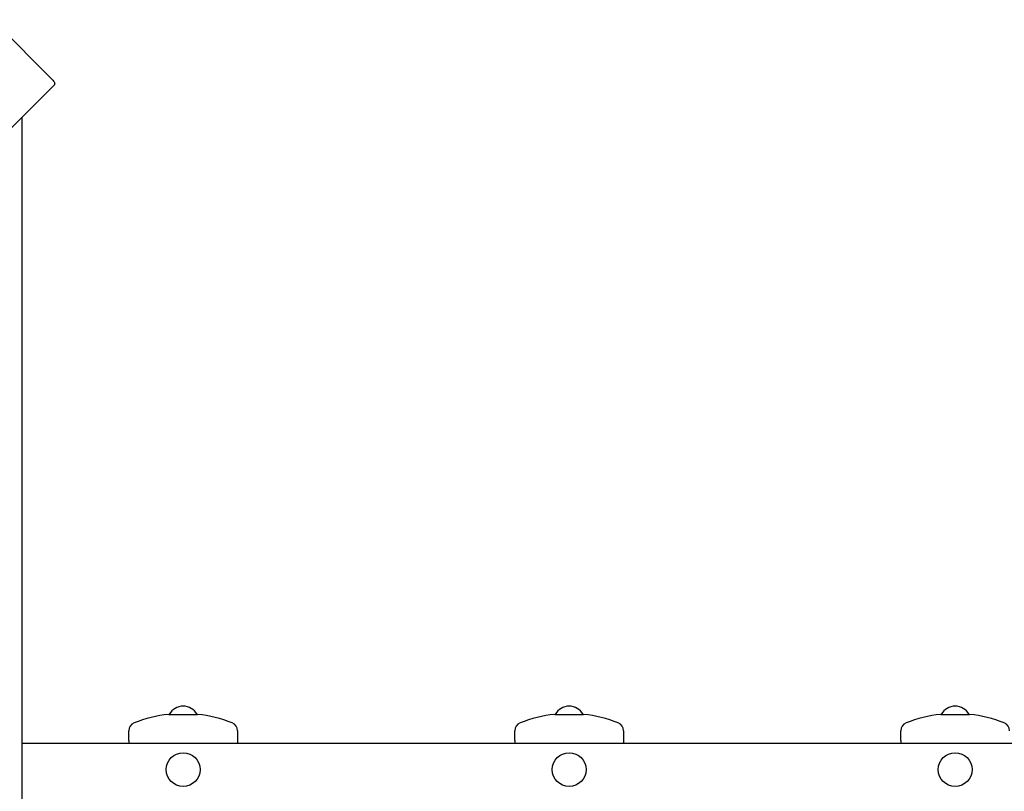
# Model space of a CAD drawing. Units: millimetres. Extents: x 6.3 to 18.5, y 2.8 to 15.5.
# Drawn here: x 11.7 to 12.6, y 8.1 to 8.8 of the extents above; entities that cross this region are included whole.
import ezdxf

# ---------------------------------------------------------------- set-up
doc = ezdxf.new("R2010")
doc.units = ezdxf.units.MM
doc.header["$LTSCALE"] = 105
doc.header["$PDSIZE"] = -1
doc.linetypes.add('SLD-Сплошная', pattern=[0])
doc.layers.add('ПРИМЕЧАНИЯ', color=7, linetype='SLD-Сплошная')
doc.styles.add('SLDTEXTSTYLE1', font='isocpeui_0.ttf')
doc.dimstyles.new('SLDDIMSTYLE2', dxfattribs={"dimtxt": 0.315, "dimasz": 0.315, "dimexe": 0, "dimexo": 0.0625, "dimgap": 0.07875, "dimtad": 2, "dimlfac": 1, "dimrnd": 1e-09, "dimzin": 12, "dimdsep": 46, "dimtxsty": 'SLDTEXTSTYLE1', "dimsah": 1, "dimcen": 0.09, "dimadec": 0, "dimazin": 3, "dimtfac": 1, "dimtdec": 3, "dimtofl": 0, "dimtmove": 0, "dimatfit": 3, "dimfxl": 1, "dimfrac": 2, "dimtolj": 1, "dimtzin": 12, "dimarcsym": 0})

# ---------------------------------------------------------------- blocks, each defined once
blk = doc.blocks.new('*D26')
at = {"layer": 'Defpoints', "color": 0, "transparency": 16777216}
for p in [(8.25886, 8.57348), (14.4139, 8.37948), (14.4139, 3.59853)]:
    blk.add_point(p, dxfattribs=at)
at = {"layer": 'ПРИМЕЧАНИЯ', "color": 0, "lineweight": -2, "transparency": 16777216}
for p, q in [((8.25886, 8.51098), (8.25886, 3.59853)), ((14.4139, 8.31698), (14.4139, 3.59853)), ((8.57386, 3.59853), (14.0989, 3.59853))]:
    blk.add_line(p, q, dxfattribs=at)
at = {"layer": 'ПРИМЕЧАНИЯ', "color": 0, "transparency": 16777216}
for points in [[(8.57386, 3.65103), (8.57386, 3.54603), (8.25886, 3.59853)], [(14.0989, 3.65103), (14.0989, 3.54603), (14.4139, 3.59853)]]:
    blk.add_solid(points, dxfattribs=at)
at = {"layer": 'ПРИМЕЧАНИЯ', "color": 0, "transparency": 16777216, "insert": (11.33638, 3.83478), "char_height": 0.315, "attachment_point": 5, "style": 'SLDTEXTSTYLE1'}
blk.add_mtext('\\A1;6.16', dxfattribs=at)

msp = doc.modelspace()

# ---------------------------------------------------------------- linework, layer by layer
at = {"color": 7, "linetype": 'SLD-Сплошная', "lineweight": 25}
for p, q in [((11.69209, 8.78611), (11.63553, 8.84268)), ((11.69411, 8.78105), (11.01603, 8.10297)), ((11.66353, 7.44648), (11.66353, 8.75047)), ((11.80224, 8.18574), (11.81589, 8.18574)), ((11.81589, 8.18574), (11.82954, 8.18574)), ((12.16724, 8.18574), (12.18089, 8.18574)), ((12.18089, 8.18574), (12.19454, 8.18574)), ((12.53224, 8.18574), (12.54589, 8.18574)), ((12.54589, 8.18574), (12.55954, 8.18574)), ((11.76439, 8.16118), (11.76439, 8.17017)), ((11.86739, 8.17017), (11.86739, 8.16118)), ((12.12939, 8.16118), (12.12939, 8.17017)), ((12.23239, 8.17017), (12.23239, 8.16118)), ((12.49439, 8.16118), (12.49439, 8.17017)), ((11.66353, 8.15848), (13.52189, 8.15848)), ((11.76439, 8.16118), (11.76439, 8.15848)), ((11.86739, 8.16118), (11.86739, 8.15848)), ((12.12939, 8.16118), (12.12939, 8.15848)), ((12.23239, 8.16118), (12.23239, 8.15848)), ((12.49439, 8.16118), (12.49439, 8.15848))]:
    msp.add_line(p, q, dxfattribs=at)
at = {"color": 7, "linetype": 'SLD-Сплошная', "lineweight": 25, "flags": 128}
msp.add_lwpolyline([(11.69209, 8.78611), (11.69275, 8.78539), (11.69333, 8.78464), (11.6938, 8.78389), (11.69415, 8.78316), (11.69436, 8.78249), (11.69442, 8.7819), (11.69434, 8.78142), (11.69411, 8.78105)], dxfattribs=at)
at = {"color": 7, "linetype": 'SLD-Сплошная', "lineweight": 25}
for centre in [(11.81589, 8.13348), (12.18089, 8.13348), (12.54589, 8.13348)]:
    msp.add_circle(centre, 0.016, dxfattribs=at)
for centre, radius, start, end in [((11.81589, 8.17851), 0.01497, 28.87528, 151.12472), ((12.18089, 8.17851), 0.01497, 28.87528, 151.12472), ((12.54589, 8.17851), 0.01497, 28.87528, 151.12472), ((11.81589, 8.06042), 0.12606, 96.21643, 111.62108), ((11.81589, 8.06042), 0.12606, 68.37892, 83.78357), ((12.18089, 8.06042), 0.12606, 96.21643, 111.62108), ((12.18089, 8.06042), 0.12606, 68.37892, 83.78357), ((12.54589, 8.06042), 0.12606, 96.21643, 111.62108), ((12.54589, 8.06042), 0.12606, 68.37892, 83.78357), ((11.77239, 8.17017), 0.008, 111.62108, 180), ((11.85939, 8.17017), 0.008, 0, 68.37892), ((12.13739, 8.17017), 0.008, 111.62108, 180), ((12.22439, 8.17017), 0.008, 0, 68.37892), ((12.50239, 8.17017), 0.008, 111.62108, 180), ((12.58939, 8.17017), 0.008, 0, 68.37892)]:
    msp.add_arc(centre, radius, start, end, dxfattribs=at)

# ---------------------------------------------------------------- dimensions: what is measured, and where the dimension line sits
at = {"layer": 'ПРИМЕЧАНИЯ', "color": 7}
dim = msp.add_linear_dim(base=(14.4139, 3.59853), p1=(8.25886, 8.57348), p2=(14.4139, 8.37948), dimstyle='SLDDIMSTYLE2', override={"dimtad": 3}, dxfattribs=at)
dim.commit()
dim.dimension.update_dxf_attribs({"geometry": '*D26', "text_midpoint": (11.33638, 3.83478)})

doc.saveas('drawing.dxf')
